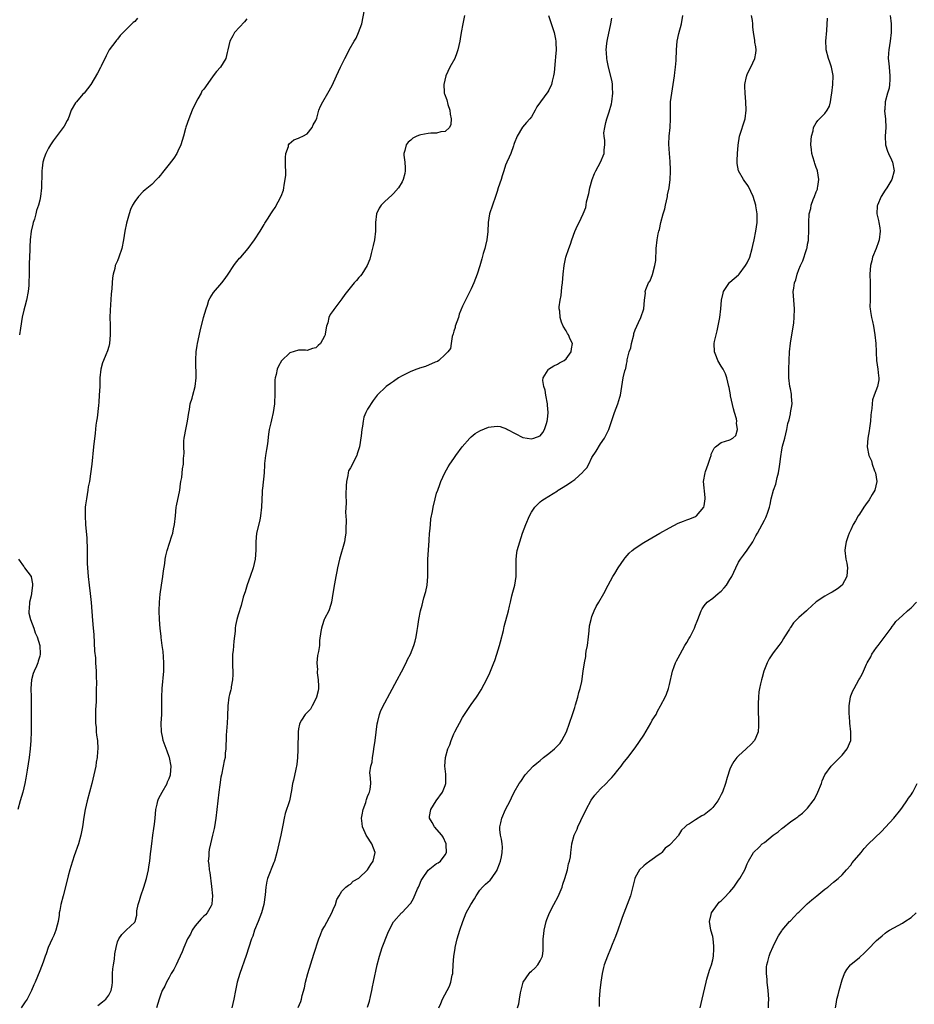
# Model space of a CAD drawing. Units: inches. Extents: x 2616000 to 2619000, y 1488000 to 1491000.
# Drawn here: x 2616886 to 2617094, y 1489698 to 1489926 of the extents above; entities that cross this region are included whole.
import ezdxf

# ---------------------------------------------------------------- set-up
doc = ezdxf.new("R2010")
doc.units = ezdxf.units.IN
doc.header["$MEASUREMENT"] = 0
doc.layers.add('LD26161488_10ft', color=80, linetype='Continuous')

msp = doc.modelspace()

# ---------------------------------------------------------------- linework, layer by layer
at = {"layer": 'LD26161488_10ft'}
for points, elevation in [([(2616904.43, 1489697.57), (2616905.57, 1489698.43), (2616906.28, 1489699), (2616907, 1489699.93), (2616907.58, 1489701), (2616907.78, 1489702.22), (2616907.84, 1489703), (2616907.88, 1489703.88), (2616907.88, 1489705), (2616907.93, 1489706.07), (2616908.07, 1489707), (2616908.31, 1489708.31), (2616908.43, 1489709.57), (2616908.7, 1489711), (2616909, 1489712.29), (2616909.33, 1489713), (2616910.02, 1489713.98), (2616911, 1489715.02), (2616913, 1489716.84), (2616913.1, 1489717), (2616913.49, 1489718.51), (2616913.47, 1489719), (2616913.51, 1489719.51), (2616913.8, 1489721), (2616914.1, 1489721.9), (2616914.39, 1489723), (2616915.1, 1489725), (2616915.74, 1489727), (2616916.18, 1489729), (2616916.3, 1489729.7), (2616916.49, 1489731), (2616916.69, 1489732.69), (2616916.78, 1489733.22), (2616916.95, 1489735), (2616917.19, 1489737), (2616917.45, 1489738.55), (2616917.56, 1489739.56), (2616917.75, 1489741), (2616917.92, 1489743), (2616918.19, 1489744.19), (2616918.34, 1489745), (2616918.53, 1489745.47), (2616919, 1489746.27), (2616919.34, 1489747), (2616920.49, 1489749), (2616920.62, 1489749.38), (2616921, 1489750.16), (2616921.3, 1489751), (2616921.42, 1489753), (2616921.06, 1489755), (2616921, 1489755.21), (2616920.51, 1489756.51), (2616919.63, 1489759), (2616919.5, 1489759.5), (2616919.18, 1489761), (2616919.13, 1489763), (2616919.26, 1489765), (2616919.32, 1489766.68), (2616919.32, 1489769), (2616919.38, 1489771), (2616919.74, 1489775), (2616919.76, 1489775.76), (2616919.77, 1489777), (2616919.65, 1489778.35), (2616919.59, 1489779.59), (2616919.38, 1489781), (2616919.15, 1489782.85), (2616919.14, 1489783.14), (2616918.92, 1489784.92), (2616918.73, 1489787), (2616918.66, 1489789), (2616918.74, 1489791), (2616918.91, 1489792.91), (2616919.18, 1489795), (2616919.51, 1489797), (2616919.69, 1489798.31), (2616919.99, 1489799.99), (2616920.1, 1489801), (2616920.21, 1489801.79), (2616920.52, 1489803), (2616921.63, 1489806.37), (2616921.82, 1489807), (2616922.01, 1489808.01), (2616922.23, 1489809), (2616922.43, 1489811), (2616922.64, 1489813), (2616922.69, 1489813.31), (2616923.43, 1489817), (2616923.59, 1489818.41), (2616923.73, 1489819), (2616923.92, 1489819.92), (2616924.07, 1489821.93), (2616924.28, 1489823), (2616924.33, 1489824.33), (2616924.44, 1489825.56), (2616924.37, 1489827), (2616924.42, 1489828.42), (2616924.49, 1489829), (2616924.58, 1489829.42), (2616924.86, 1489831), (2616925.25, 1489833), (2616925.52, 1489835), (2616925.67, 1489835.67), (2616925.88, 1489837), (2616926.31, 1489838.31), (2616926.47, 1489839), (2616927.05, 1489841), (2616927.27, 1489843), (2616927.24, 1489843.24), (2616927.16, 1489846.84), (2616927.14, 1489847.14), (2616927.27, 1489849), (2616927.51, 1489850.49), (2616927.57, 1489851), (2616928.15, 1489853.85), (2616928.98, 1489857.02), (2616929.55, 1489859), (2616929.86, 1489859.86), (2616930.21, 1489861), (2616930.46, 1489861.54), (2616931.25, 1489862.75), (2616933.24, 1489865), (2616933.96, 1489866.04), (2616934.66, 1489867), (2616935.96, 1489869), (2616936.39, 1489869.61), (2616937, 1489870.33), (2616937.3, 1489870.7), (2616937.57, 1489871), (2616939.28, 1489873), (2616940.79, 1489875), (2616942.1, 1489877), (2616943, 1489878.53), (2616943.19, 1489878.81), (2616943.79, 1489879.79), (2616944.75, 1489881.25), (2616945, 1489881.71), (2616945.54, 1489882.46), (2616946.93, 1489885.07), (2616947.49, 1489886.51), (2616947.59, 1489887), (2616947.64, 1489887.64), (2616947.92, 1489889), (2616948.02, 1489889.98), (2616948.01, 1489891), (2616947.97, 1489891.97), (2616947.96, 1489894.04), (2616948.03, 1489895), (2616948.62, 1489896.62), (2616948.69, 1489897), (2616948.79, 1489897.21), (2616949.86, 1489898.14), (2616951, 1489898.51), (2616951.3, 1489898.7), (2616952, 1489899), (2616953, 1489899.58), (2616954.14, 1489901), (2616954.39, 1489901.61), (2616955, 1489902.63), (2616955.21, 1489903.21), (2616955.7, 1489905), (2616956.04, 1489905.96), (2616956.63, 1489907), (2616957.81, 1489909), (2616958.77, 1489910.77), (2616959.81, 1489913), (2616960.72, 1489915), (2616961.68, 1489917), (2616962.16, 1489917.84), (2616962.71, 1489919), (2616963.85, 1489921), (2616964.31, 1489921.69), (2616964.9, 1489923), (2616965.66, 1489925), (2616966.3, 1489928.3)], 8670), ([(2616989.49, 1489927), (2616989.07, 1489925), (2616988.69, 1489923), (2616988.44, 1489921.56), (2616988.36, 1489921), (2616987.94, 1489919), (2616987.7, 1489918.3), (2616987.18, 1489917), (2616986.09, 1489915), (2616985.16, 1489913), (2616984.68, 1489911), (2616984.78, 1489909.22), (2616984.78, 1489909), (2616984.83, 1489908.83), (2616985.4, 1489907.4), (2616985.63, 1489906.37), (2616986.07, 1489905), (2616986.13, 1489904.13), (2616986.34, 1489903), (2616986.28, 1489901.72), (2616985.98, 1489901), (2616985, 1489900.11), (2616984, 1489900), (2616983, 1489899.71), (2616981.68, 1489899.68), (2616981, 1489899.62), (2616979.3, 1489899.3), (2616979, 1489899.25), (2616978.44, 1489899), (2616977.49, 1489898.51), (2616977, 1489898.11), (2616976.41, 1489897.59), (2616975.93, 1489897), (2616975.65, 1489895.65), (2616975.4, 1489895), (2616975.39, 1489894.61), (2616975.61, 1489893), (2616975.67, 1489891.67), (2616975.67, 1489891), (2616975.61, 1489890.39), (2616975.25, 1489889), (2616975, 1489888.44), (2616974.12, 1489887), (2616973, 1489885.73), (2616972.63, 1489885.37), (2616971, 1489883.84), (2616970.17, 1489883), (2616969.64, 1489882.36), (2616969.03, 1489881), (2616968.84, 1489879), (2616968.83, 1489877.17), (2616968.84, 1489877), (2616968.59, 1489875), (2616968.3, 1489873.7), (2616967.79, 1489871.79), (2616967.52, 1489870.48), (2616966.93, 1489869), (2616965.63, 1489867), (2616965.36, 1489866.64), (2616965, 1489866.24), (2616964.44, 1489865.56), (2616963.91, 1489865), (2616961.71, 1489862.29), (2616961, 1489861.3), (2616959.14, 1489858.86), (2616959, 1489858.58), (2616958.32, 1489857.68), (2616958.02, 1489857), (2616957.77, 1489855.77), (2616957.48, 1489855), (2616957.18, 1489853.18), (2616957.12, 1489853), (2616957, 1489852.67), (2616956.04, 1489851), (2616955.51, 1489850.49), (2616955, 1489849.95), (2616954.21, 1489849.79), (2616953, 1489849.36), (2616952.6, 1489849.4), (2616951, 1489849.4), (2616949, 1489848.82), (2616947.07, 1489846.93), (2616946.31, 1489845.69), (2616946.01, 1489845), (2616945.76, 1489843.76), (2616945.54, 1489843), (2616945.48, 1489842.52), (2616945.45, 1489841), (2616945.46, 1489839.46), (2616945.38, 1489837), (2616945.12, 1489835), (2616944.7, 1489833.3), (2616944.55, 1489832.55), (2616944.2, 1489831), (2616944.04, 1489829.96), (2616943.75, 1489827.75), (2616943.59, 1489826.41), (2616943.35, 1489825), (2616943.13, 1489823.13), (2616943.13, 1489822.87), (2616942.98, 1489821), (2616942.65, 1489817.35), (2616942.59, 1489817), (2616942.55, 1489816.55), (2616942.42, 1489813), (2616942.2, 1489811), (2616942, 1489810), (2616941.24, 1489807), (2616941.05, 1489805), (2616941.09, 1489803.09), (2616940.94, 1489801), (2616940.45, 1489799), (2616939.77, 1489797), (2616939.06, 1489795.06), (2616938.61, 1489793.39), (2616938.43, 1489793), (2616938.15, 1489792.15), (2616937.72, 1489790.28), (2616937, 1489788.11), (2616936.7, 1489787), (2616936.4, 1489785.6), (2616936.32, 1489785), (2616936.27, 1489784.27), (2616935.98, 1489782.01), (2616935.8, 1489779.8), (2616935.71, 1489779), (2616935.67, 1489778.33), (2616935.65, 1489777), (2616935.74, 1489774.26), (2616935.68, 1489773), (2616935.37, 1489771.37), (2616935.35, 1489771), (2616935.3, 1489770.7), (2616935, 1489769.66), (2616934.83, 1489769), (2616934.57, 1489767), (2616934.59, 1489766.59), (2616934.52, 1489765), (2616934.52, 1489764.52), (2616934.46, 1489763), (2616934.24, 1489760.24), (2616934.18, 1489759), (2616934.11, 1489758.11), (2616934.11, 1489757), (2616934, 1489756), (2616933.94, 1489755), (2616933.77, 1489754.23), (2616933.54, 1489753), (2616933.09, 1489751), (2616933, 1489750.49), (2616932.72, 1489748.72), (2616932.49, 1489747), (2616931.79, 1489741), (2616931.49, 1489739), (2616931.41, 1489738.59), (2616931.04, 1489737), (2616930.54, 1489735), (2616930.26, 1489733.74), (2616930.15, 1489733), (2616930.16, 1489732.16), (2616930.06, 1489731), (2616930.21, 1489730.21), (2616930.27, 1489729), (2616930.4, 1489728.4), (2616930.84, 1489725.16), (2616931.01, 1489723), (2616930.9, 1489721.1), (2616930.87, 1489721), (2616930.69, 1489720.69), (2616929.8, 1489719), (2616929.4, 1489718.6), (2616929, 1489718.27), (2616928.38, 1489717.62), (2616927, 1489716), (2616926.31, 1489715), (2616925.9, 1489714.1), (2616925.21, 1489713), (2616924.39, 1489711), (2616924.04, 1489709.96), (2616923.55, 1489709), (2616923, 1489707.84), (2616922.58, 1489707), (2616922.11, 1489705.89), (2616921.49, 1489705), (2616921, 1489704.08), (2616920.38, 1489703), (2616919.96, 1489702.04), (2616919.39, 1489701), (2616919, 1489699.95), (2616918.67, 1489699), (2616918.04, 1489697)], 8660), ([(2617008.95, 1489927), (2617010.24, 1489923), (2617010.55, 1489921.45), (2617010.62, 1489921), (2617010.61, 1489920.61), (2617010.68, 1489919), (2617010.59, 1489917.41), (2617010.5, 1489916.5), (2617010.27, 1489913.73), (2617010.12, 1489913), (2617009.76, 1489911.76), (2617009.63, 1489911), (2617009, 1489909.7), (2617008.74, 1489909.26), (2617007.05, 1489907), (2617006.21, 1489905.79), (2617005.82, 1489905), (2617005, 1489903.47), (2617004.64, 1489903), (2617003.84, 1489902.16), (2617002.92, 1489901.08), (2617001.67, 1489899), (2617001, 1489897.33), (2617000.93, 1489897.07), (2617000.8, 1489896.8), (2617000.18, 1489895), (2616999.85, 1489894.15), (2616999.27, 1489893), (2616999, 1489892.3), (2616998.54, 1489891), (2616998.17, 1489889.83), (2616997.93, 1489889), (2616997.29, 1489887), (2616997, 1489886.2), (2616996.63, 1489885), (2616995.94, 1489883), (2616995.28, 1489881), (2616994.95, 1489879), (2616994.88, 1489876.88), (2616994.65, 1489875), (2616994.3, 1489873.7), (2616994.14, 1489873), (2616993.78, 1489871.78), (2616993.45, 1489870.55), (2616993, 1489868.97), (2616992.37, 1489867), (2616991.61, 1489865), (2616991, 1489863.61), (2616989.68, 1489861), (2616989, 1489859.6), (2616988.26, 1489857.74), (2616988.03, 1489857), (2616987.33, 1489855), (2616987.3, 1489854.7), (2616987, 1489853.84), (2616986.83, 1489853.17), (2616986.62, 1489852.62), (2616986.38, 1489851), (2616986.23, 1489849.77), (2616985.62, 1489849), (2616985, 1489848.44), (2616983.47, 1489847), (2616983.18, 1489846.82), (2616982.64, 1489846.64), (2616980.4, 1489845.6), (2616979, 1489845.23), (2616978.84, 1489845.16), (2616978.37, 1489845), (2616977, 1489844.49), (2616975, 1489843.46), (2616974.17, 1489843), (2616973, 1489842.12), (2616972.3, 1489841.7), (2616971.31, 1489841), (2616969.22, 1489839), (2616968.27, 1489837.73), (2616967, 1489835.77), (2616966.56, 1489835), (2616966.1, 1489833.9), (2616965.93, 1489833), (2616965.83, 1489831.83), (2616965.68, 1489831), (2616965.53, 1489829.53), (2616965.12, 1489827), (2616965, 1489826.53), (2616964.61, 1489825.39), (2616964.47, 1489825), (2616963, 1489822.16), (2616962.58, 1489821.42), (2616962.47, 1489821), (2616962.4, 1489820.4), (2616962.08, 1489819), (2616962.02, 1489817.98), (2616961.96, 1489815.96), (2616962.02, 1489813.98), (2616961.87, 1489811.87), (2616961.99, 1489810.01), (2616961.95, 1489807.95), (2616961.96, 1489807), (2616961.82, 1489806.18), (2616961.66, 1489805), (2616960.47, 1489801), (2616959.98, 1489799), (2616959.84, 1489798.16), (2616959.6, 1489797), (2616959.3, 1489795.3), (2616958.97, 1489793.03), (2616958.66, 1489791), (2616958.47, 1489790.47), (2616958, 1489789), (2616957, 1489787.14), (2616956.94, 1489787), (2616956.45, 1489785.55), (2616956.29, 1489785), (2616956.19, 1489784.19), (2616955.88, 1489782.12), (2616955.81, 1489781), (2616955.63, 1489779.63), (2616955.35, 1489778.65), (2616955.22, 1489777), (2616955.35, 1489775.35), (2616955.32, 1489775), (2616955.32, 1489774.68), (2616955.56, 1489773), (2616955.59, 1489771.59), (2616955.58, 1489771), (2616955.51, 1489770.49), (2616955.16, 1489769), (2616955, 1489768.61), (2616954.15, 1489767), (2616953.76, 1489766.24), (2616953, 1489765.48), (2616952.78, 1489765.22), (2616952.52, 1489765), (2616951.66, 1489763.66), (2616951.26, 1489763), (2616951.23, 1489762.77), (2616951, 1489761.7), (2616950.88, 1489761), (2616950.83, 1489757), (2616950.8, 1489756.8), (2616950.73, 1489755), (2616950.59, 1489753.41), (2616950.32, 1489752.32), (2616949.79, 1489749.79), (2616949.61, 1489749), (2616949.36, 1489747.36), (2616948.85, 1489745), (2616947.92, 1489742.08), (2616947.68, 1489741), (2616947.36, 1489739.36), (2616946.86, 1489737), (2616945.92, 1489733), (2616945.38, 1489731), (2616945.28, 1489730.72), (2616943.81, 1489727), (2616943.65, 1489726.35), (2616943.37, 1489725), (2616943.24, 1489723.24), (2616942.97, 1489721), (2616942.43, 1489719), (2616942.01, 1489718.01), (2616941.63, 1489717), (2616940.8, 1489715), (2616940.35, 1489713.65), (2616940.07, 1489713), (2616938.83, 1489709.17), (2616937.37, 1489705), (2616936.79, 1489703), (2616936.34, 1489701), (2616935.95, 1489699), (2616935.5, 1489697)], 8650), ([(2616967, 1489697.19), (2616967.4, 1489698.6), (2616967.66, 1489699.66), (2616967.94, 1489701), (2616968.11, 1489701.89), (2616968.37, 1489703), (2616969.22, 1489707), (2616969.74, 1489709), (2616970.4, 1489711), (2616971.69, 1489714.31), (2616971.98, 1489715), (2616973, 1489716.91), (2616973.05, 1489717), (2616974.87, 1489719), (2616975, 1489719.11), (2616976.88, 1489721.12), (2616977, 1489721.28), (2616977.66, 1489722.34), (2616978.59, 1489724.59), (2616978.78, 1489725), (2616979, 1489725.54), (2616979.45, 1489726.55), (2616979.69, 1489727), (2616981, 1489728.9), (2616982.19, 1489729.81), (2616983, 1489730.49), (2616983.35, 1489730.65), (2616983.86, 1489731), (2616985, 1489732.51), (2616985.3, 1489733), (2616985.21, 1489734.79), (2616985.19, 1489735), (2616984.53, 1489736.53), (2616984.23, 1489737), (2616982.54, 1489739), (2616981.95, 1489739.95), (2616981.32, 1489741), (2616981.32, 1489741.32), (2616981.64, 1489743), (2616982.91, 1489745), (2616984.35, 1489747), (2616985, 1489748.55), (2616985.16, 1489749), (2616985.16, 1489751.16), (2616984.92, 1489753), (2616985.03, 1489755), (2616985.59, 1489757), (2616986.05, 1489757.95), (2616986.37, 1489759), (2616987, 1489760.54), (2616987.21, 1489761), (2616987.87, 1489762.13), (2616988.27, 1489763), (2616989, 1489764.3), (2616991, 1489767.29), (2616992.25, 1489769), (2616992.55, 1489769.45), (2616993.33, 1489770.67), (2616993.99, 1489771.99), (2616994.69, 1489773.31), (2616995.32, 1489774.68), (2616996.27, 1489777), (2616996.46, 1489777.54), (2616996.98, 1489779), (2616997.61, 1489781), (2616997.84, 1489781.84), (2616998.48, 1489784.48), (2616998.63, 1489785.37), (2616999.63, 1489789), (2616999.91, 1489790.09), (2617000.11, 1489791), (2617000.46, 1489792.46), (2617000.69, 1489793.31), (2617001.11, 1489795), (2617001.4, 1489797), (2617001.43, 1489799), (2617001.45, 1489799.45), (2617001.42, 1489801), (2617001.56, 1489802.44), (2617001.69, 1489803), (2617001.99, 1489803.99), (2617002.27, 1489805), (2617002.93, 1489807), (2617003.64, 1489809), (2617004.51, 1489811), (2617005, 1489811.91), (2617005.75, 1489813), (2617007, 1489814.25), (2617007.41, 1489814.59), (2617008.02, 1489815), (2617009, 1489815.55), (2617011, 1489816.86), (2617011.18, 1489817), (2617012.31, 1489817.69), (2617013.57, 1489818.43), (2617014.38, 1489819), (2617015, 1489819.42), (2617016.89, 1489821.11), (2617017, 1489821.28), (2617017.81, 1489822.19), (2617018.27, 1489823), (2617019, 1489824.51), (2617019.99, 1489826.01), (2617021, 1489827.68), (2617021.93, 1489829), (2617022.94, 1489831), (2617023.93, 1489834.07), (2617024.25, 1489835), (2617024.98, 1489837), (2617025.45, 1489838.55), (2617025.62, 1489839), (2617025.93, 1489841), (2617026.28, 1489843), (2617026.63, 1489844.63), (2617026.76, 1489845), (2617026.85, 1489845.15), (2617027, 1489846.2), (2617027.2, 1489846.8), (2617027.16, 1489847.16), (2617027.65, 1489849), (2617028.03, 1489849.97), (2617028.18, 1489851), (2617028.71, 1489853), (2617028.74, 1489853.26), (2617029, 1489854.11), (2617029.39, 1489855), (2617029.83, 1489855.83), (2617030.33, 1489857), (2617031.05, 1489859), (2617031.16, 1489861), (2617031.41, 1489862.59), (2617031.37, 1489863), (2617031.5, 1489863.5), (2617032.13, 1489865), (2617032.5, 1489865.5), (2617033.01, 1489866.99), (2617033.61, 1489869), (2617033.78, 1489870.22), (2617033.9, 1489873), (2617034.12, 1489875), (2617034.38, 1489876.38), (2617034.53, 1489877), (2617034.64, 1489877.36), (2617035.01, 1489879.01), (2617035.54, 1489881), (2617035.87, 1489882.13), (2617036.04, 1489883), (2617036.5, 1489885), (2617036.55, 1489885.45), (2617036.87, 1489887), (2617037.11, 1489889), (2617037.19, 1489890.81), (2617037.22, 1489891), (2617037.22, 1489891.22), (2617037.15, 1489893.15), (2617036.97, 1489895), (2617036.85, 1489897.15), (2617036.93, 1489899), (2617037.13, 1489901), (2617037.22, 1489903), (2617037.2, 1489905), (2617037.25, 1489907), (2617037.5, 1489909), (2617037.85, 1489911), (2617038.17, 1489913), (2617038.22, 1489913.78), (2617038.4, 1489915), (2617038.54, 1489916.54), (2617038.54, 1489917), (2617038.62, 1489918.62), (2617038.61, 1489919), (2617038.77, 1489921), (2617039.17, 1489922.83), (2617039.79, 1489925), (2617040.1, 1489927)], 8630), ([(2616983.54, 1489697), (2616983.96, 1489698.04), (2616984.38, 1489699), (2616985.41, 1489701), (2616985.97, 1489702.03), (2616986.3, 1489703), (2616986.61, 1489704.61), (2616986.72, 1489705), (2616986.76, 1489705.24), (2616986.87, 1489707), (2616987.02, 1489709), (2616987.26, 1489710.74), (2616987.31, 1489711), (2616987.75, 1489713), (2616988.35, 1489715), (2616989.06, 1489717), (2616989.86, 1489719), (2616990.89, 1489721), (2616991.74, 1489722.26), (2616992.15, 1489723), (2616993, 1489724.25), (2616993.63, 1489725), (2616994.32, 1489725.68), (2616995.41, 1489726.59), (2616995.71, 1489727), (2616997, 1489728.92), (2616997.04, 1489729), (2616997.59, 1489730.41), (2616997.77, 1489731), (2616998.02, 1489732.02), (2616998.22, 1489733), (2616998.25, 1489734.25), (2616998.19, 1489735), (2616998.07, 1489736.07), (2616997.82, 1489737), (2616997.66, 1489738.34), (2616997.67, 1489739), (2616997.91, 1489739.91), (2616998.12, 1489741), (2616999, 1489743), (2617000.02, 1489745), (2617000.33, 1489745.67), (2617001, 1489747.03), (2617002.1, 1489749), (2617002.5, 1489749.5), (2617003.53, 1489751), (2617005.36, 1489753), (2617006.25, 1489753.75), (2617007, 1489754.34), (2617007.79, 1489755), (2617009, 1489755.93), (2617010.3, 1489757), (2617010.67, 1489757.33), (2617011.63, 1489758.37), (2617012.05, 1489759), (2617013.07, 1489761), (2617013.82, 1489763), (2617014.51, 1489765), (2617015, 1489766.59), (2617015.22, 1489767.22), (2617015.74, 1489769), (2617015.93, 1489770.07), (2617016.29, 1489771), (2617016.67, 1489772.67), (2617016.97, 1489775), (2617017.26, 1489777), (2617017.58, 1489778.42), (2617017.62, 1489779), (2617017.7, 1489779.7), (2617017.94, 1489781), (2617018.19, 1489783), (2617018.39, 1489784.39), (2617018.47, 1489785.53), (2617018.8, 1489787), (2617019, 1489787.7), (2617019.5, 1489789), (2617020, 1489790), (2617020.6, 1489791), (2617021.77, 1489793), (2617022.77, 1489795), (2617023.82, 1489797), (2617024.3, 1489797.7), (2617025.1, 1489799), (2617026.5, 1489801), (2617026.72, 1489801.28), (2617027.65, 1489802.35), (2617028.35, 1489803), (2617029, 1489803.5), (2617031, 1489804.82), (2617034.74, 1489807), (2617037, 1489808.27), (2617039, 1489809.31), (2617040.22, 1489809.78), (2617041, 1489810.11), (2617041.68, 1489810.32), (2617043, 1489810.84), (2617043.1, 1489810.9), (2617043.21, 1489811), (2617044.92, 1489813), (2617045, 1489813.32), (2617045.23, 1489815), (2617045.24, 1489815.24), (2617044.85, 1489819), (2617045.22, 1489821), (2617045.31, 1489821.31), (2617045.94, 1489823), (2617046.43, 1489824.43), (2617046.61, 1489825), (2617046.67, 1489825.33), (2617047, 1489826.11), (2617047.31, 1489826.69), (2617047.68, 1489827), (2617049, 1489828), (2617051, 1489828.62), (2617051.64, 1489829), (2617052.33, 1489829.67), (2617052.74, 1489831), (2617052.5, 1489832.5), (2617052.57, 1489833), (2617052.49, 1489833.51), (2617052.06, 1489835), (2617051.79, 1489835.79), (2617051.15, 1489838.85), (2617051.09, 1489839.09), (2617050.78, 1489840.78), (2617050.75, 1489841), (2617050.28, 1489843), (2617049.96, 1489843.96), (2617049.42, 1489845), (2617049, 1489845.73), (2617048.21, 1489847), (2617047.9, 1489847.9), (2617047.41, 1489849), (2617047.37, 1489851), (2617047.45, 1489851.45), (2617047.79, 1489853), (2617048.07, 1489853.93), (2617048.6, 1489856.6), (2617048.69, 1489857), (2617048.92, 1489859), (2617049.06, 1489861), (2617049.39, 1489862.61), (2617049.49, 1489863), (2617050.91, 1489865.09), (2617051, 1489865.15), (2617051.94, 1489866.06), (2617053, 1489866.84), (2617053.15, 1489867), (2617054.64, 1489869), (2617055, 1489869.66), (2617055.59, 1489871), (2617056.18, 1489873), (2617056.29, 1489873.71), (2617056.6, 1489875), (2617056.97, 1489876.97), (2617057.31, 1489879), (2617057.27, 1489879.27), (2617057.27, 1489881), (2617057, 1489882.84), (2617056.97, 1489883), (2617056.38, 1489885), (2617055.33, 1489887.33), (2617055, 1489887.8), (2617054.47, 1489888.47), (2617054.11, 1489889), (2617052.97, 1489891), (2617052.67, 1489892.67), (2617052.65, 1489893), (2617052.67, 1489893.33), (2617052.74, 1489895), (2617052.89, 1489896.89), (2617053.25, 1489899), (2617054.53, 1489903), (2617054.79, 1489905), (2617054.71, 1489907), (2617054.5, 1489909), (2617054.48, 1489910.48), (2617054.44, 1489911), (2617054.86, 1489912.86), (2617054.88, 1489913), (2617054.9, 1489913.1), (2617055, 1489913.26), (2617055.51, 1489914.49), (2617055.81, 1489915), (2617056.8, 1489917), (2617057, 1489918.22), (2617057.09, 1489918.91), (2617057.1, 1489919), (2617057, 1489919.67), (2617056.8, 1489920.8), (2617056.77, 1489921.23), (2617056.48, 1489923), (2617056.34, 1489924.34), (2617056.31, 1489925), (2617056.21, 1489925.79), (2617055.99, 1489927)], 8620), ([(2617088.17, 1489927), (2617088.28, 1489925.72), (2617088.36, 1489925), (2617088.35, 1489923), (2617088.14, 1489921), (2617087.83, 1489919), (2617087.77, 1489918.23), (2617087.71, 1489917), (2617087.86, 1489915.86), (2617087.9, 1489915), (2617087.97, 1489914.03), (2617088.1, 1489913), (2617088.04, 1489912.04), (2617088.02, 1489911), (2617087.88, 1489910.12), (2617087.54, 1489909), (2617086.97, 1489907), (2617086.87, 1489905.13), (2617086.84, 1489905), (2617086.84, 1489904.84), (2617087.08, 1489902.92), (2617087.13, 1489901), (2617086.97, 1489899), (2617087.07, 1489897), (2617087.54, 1489895.54), (2617087.74, 1489895), (2617088.44, 1489893.56), (2617088.68, 1489893), (2617089.07, 1489891), (2617088.56, 1489889), (2617087.37, 1489887), (2617087, 1489886.49), (2617086.04, 1489885), (2617085.18, 1489883), (2617085.16, 1489882.84), (2617085.08, 1489881), (2617085.45, 1489879.45), (2617085.49, 1489879), (2617085.73, 1489877.73), (2617085.79, 1489877), (2617085.6, 1489875), (2617085.47, 1489874.53), (2617084.9, 1489873), (2617084.07, 1489871), (2617083.86, 1489870.14), (2617083.55, 1489869), (2617083.42, 1489867), (2617083.47, 1489865), (2617083.47, 1489863.47), (2617083.54, 1489862.46), (2617083.47, 1489861), (2617083.46, 1489859.46), (2617083.51, 1489859), (2617083.62, 1489858.38), (2617083.81, 1489857), (2617084.03, 1489856.03), (2617084.28, 1489855), (2617084.62, 1489853), (2617084.78, 1489851), (2617084.87, 1489849.13), (2617084.86, 1489848.86), (2617085, 1489847), (2617085.3, 1489845), (2617085.45, 1489843.44), (2617085.53, 1489843), (2617085.48, 1489842.52), (2617085.21, 1489841), (2617084.43, 1489839), (2617084.06, 1489837.94), (2617083.94, 1489837), (2617083.88, 1489835.88), (2617083.74, 1489835), (2617083.67, 1489834.33), (2617083.58, 1489833), (2617083.35, 1489831.35), (2617083.28, 1489830.72), (2617082.95, 1489829), (2617082.84, 1489827), (2617083.23, 1489825), (2617083.79, 1489823.79), (2617083.98, 1489823), (2617084.53, 1489821.47), (2617084.73, 1489821), (2617085.05, 1489819), (2617084.57, 1489817), (2617083.96, 1489815.96), (2617083.28, 1489814.72), (2617082.44, 1489813.56), (2617082.03, 1489813), (2617081, 1489811.38), (2617080.74, 1489811), (2617080.13, 1489809.87), (2617079.57, 1489809), (2617079, 1489807.79), (2617078.61, 1489807), (2617078.37, 1489806.37), (2617077.92, 1489805), (2617077.71, 1489803.71), (2617077.64, 1489803), (2617077.9, 1489801), (2617078.09, 1489800.09), (2617078.23, 1489799), (2617078.16, 1489798.16), (2617078.09, 1489797), (2617077.05, 1489795), (2617077, 1489794.95), (2617075.92, 1489794.08), (2617074.69, 1489793.31), (2617074.07, 1489793), (2617073, 1489792.43), (2617071, 1489791.1), (2617069, 1489789.25), (2617068.74, 1489789), (2617067, 1489787.44), (2617065.74, 1489786.26), (2617065, 1489785.12), (2617064.94, 1489785.06), (2617064.79, 1489784.79), (2617063.67, 1489783), (2617063.4, 1489782.6), (2617063, 1489781.93), (2617062.32, 1489781), (2617061, 1489779.27), (2617060.08, 1489777.92), (2617059.61, 1489777), (2617058.83, 1489775), (2617058.43, 1489773.57), (2617058.28, 1489773), (2617058.1, 1489772.1), (2617057.84, 1489771), (2617057.72, 1489770.28), (2617057.59, 1489769), (2617057.57, 1489767.57), (2617057.53, 1489767), (2617057.52, 1489766.48), (2617057.64, 1489763), (2617057.62, 1489762.38), (2617057.53, 1489761), (2617057, 1489759.65), (2617056.71, 1489759), (2617055.9, 1489758.1), (2617054.75, 1489757), (2617053, 1489755.45), (2617052.56, 1489755), (2617051.9, 1489754.1), (2617051.25, 1489753), (2617051, 1489752.33), (2617050.37, 1489750.37), (2617050, 1489749), (2617049.27, 1489747), (2617049, 1489746.46), (2617048.47, 1489745.53), (2617048.22, 1489745), (2617047, 1489743.42), (2617046.6, 1489743), (2617045, 1489741.71), (2617044.5, 1489741.5), (2617043, 1489740.55), (2617041.65, 1489739.65), (2617041, 1489739.31), (2617040.65, 1489739), (2617039.8, 1489738.2), (2617039.09, 1489737), (2617039, 1489736.88), (2617037.27, 1489735), (2617037, 1489734.72), (2617035.98, 1489734.02), (2617035.22, 1489733), (2617035, 1489732.82), (2617034.36, 1489732.36), (2617033, 1489731.42), (2617032.45, 1489731), (2617031.58, 1489730.42), (2617031, 1489729.93), (2617030.05, 1489729), (2617029, 1489727.19), (2617028.91, 1489727), (2617028.55, 1489725.45), (2617028.23, 1489724.23), (2617027.94, 1489723), (2617027.2, 1489721), (2617026.01, 1489717.99), (2617025.72, 1489717), (2617025.01, 1489714.99), (2617024.46, 1489713.54), (2617023.69, 1489711.69), (2617023.32, 1489710.68), (2617022.6, 1489709), (2617021.86, 1489707), (2617021.67, 1489706.33), (2617021.35, 1489705), (2617021.05, 1489703), (2617020.82, 1489701), (2617020.65, 1489699), (2617020.68, 1489697.32)], 8600), ([(2616913.68, 1489926.32), (2616913, 1489925.61), (2616912.63, 1489925.37), (2616911, 1489923.75), (2616909.65, 1489922.35), (2616909, 1489921.47), (2616908.78, 1489921.22), (2616908.61, 1489921), (2616907.12, 1489919), (2616906.39, 1489917.61), (2616905.25, 1489915.25), (2616905.1, 1489914.9), (2616904.38, 1489913.62), (2616902.8, 1489911), (2616901.25, 1489909), (2616901, 1489908.75), (2616899.49, 1489907), (2616899.28, 1489906.72), (2616898.31, 1489905), (2616897.86, 1489903.86), (2616897.54, 1489903), (2616897.38, 1489902.62), (2616896.67, 1489901.33), (2616896.45, 1489901), (2616895, 1489899.18), (2616894.08, 1489897.92), (2616893.46, 1489897), (2616893, 1489896.21), (2616892.37, 1489895), (2616892.01, 1489893.99), (2616891.72, 1489893), (2616891.56, 1489891.56), (2616891.46, 1489891), (2616891.45, 1489890.55), (2616891.4, 1489887), (2616891.17, 1489885), (2616891, 1489884.18), (2616890.7, 1489883), (2616890.24, 1489881.76), (2616890.07, 1489881), (2616889.74, 1489879.74), (2616889.48, 1489879), (2616889.37, 1489878.63), (2616889.03, 1489877), (2616888.77, 1489875), (2616888.67, 1489873.33), (2616888.67, 1489872.67), (2616888.56, 1489869.44), (2616888.54, 1489867), (2616888.49, 1489865), (2616888.42, 1489864.42), (2616888.3, 1489863), (2616887.89, 1489861), (2616887.51, 1489859.51), (2616887.29, 1489858.71), (2616886.94, 1489857.06), (2616886.52, 1489854.52), (2616886.31, 1489853)], 8690), ([(2616939, 1489926.19), (2616938.48, 1489925.52), (2616936.15, 1489923), (2616935.72, 1489922.28), (2616935.08, 1489921), (2616934.6, 1489919), (2616934.42, 1489918.42), (2616934.11, 1489917), (2616932.92, 1489915), (2616932, 1489914), (2616931.21, 1489913), (2616931, 1489912.77), (2616929, 1489909.91), (2616928.6, 1489909.4), (2616928.39, 1489909), (2616927.64, 1489907.64), (2616927.26, 1489907), (2616926.36, 1489905), (2616925.53, 1489903), (2616924.87, 1489901.13), (2616924.8, 1489900.8), (2616924.31, 1489899), (2616923.69, 1489897), (2616923, 1489895.5), (2616922.74, 1489895), (2616922.06, 1489893.94), (2616921, 1489892.49), (2616919.75, 1489891), (2616919.45, 1489890.55), (2616919, 1489889.97), (2616918.55, 1489889.45), (2616918.08, 1489889), (2616917, 1489887.84), (2616915.45, 1489886.55), (2616915, 1489886.15), (2616913.85, 1489885), (2616913, 1489883.9), (2616912.5, 1489883), (2616912.02, 1489881.98), (2616911.72, 1489881), (2616911.13, 1489878.87), (2616910.75, 1489877), (2616910.43, 1489875), (2616910.02, 1489873), (2616909.35, 1489871), (2616909, 1489870.15), (2616908.62, 1489869.38), (2616908.51, 1489869), (2616908.37, 1489868.37), (2616907.98, 1489867), (2616907.85, 1489866.15), (2616907.76, 1489865), (2616907.69, 1489863.69), (2616907.57, 1489862.43), (2616907.28, 1489858.72), (2616907.24, 1489857), (2616907.3, 1489855.3), (2616907.34, 1489853), (2616907.17, 1489851), (2616907, 1489850.29), (2616906.71, 1489849.29), (2616906.31, 1489848.31), (2616905.73, 1489847), (2616905.52, 1489846.48), (2616905.13, 1489845), (2616904.92, 1489843), (2616904.88, 1489841), (2616904.79, 1489839), (2616904.67, 1489837.33), (2616904.58, 1489836.57), (2616904.28, 1489833.72), (2616904.14, 1489833), (2616904, 1489832), (2616903.8, 1489830.2), (2616903.44, 1489827), (2616903.07, 1489823), (2616902.79, 1489820.79), (2616902.5, 1489819), (2616902.24, 1489817.76), (2616902.14, 1489817), (2616901.79, 1489815), (2616901.6, 1489813.6), (2616901.54, 1489813), (2616901.5, 1489811.5), (2616901.5, 1489811), (2616901.63, 1489809), (2616901.89, 1489805.89), (2616901.92, 1489805), (2616901.98, 1489803.98), (2616901.99, 1489799.99), (2616902.03, 1489799), (2616902.19, 1489797), (2616902.43, 1489795), (2616902.7, 1489793), (2616902.93, 1489790.93), (2616903.23, 1489786.77), (2616903.39, 1489785), (2616903.5, 1489783.5), (2616903.7, 1489779.7), (2616903.88, 1489778.12), (2616903.95, 1489777), (2616904.04, 1489775), (2616904.04, 1489773.96), (2616904.11, 1489772.11), (2616904.09, 1489771), (2616904.06, 1489769.94), (2616904.06, 1489769), (2616904.04, 1489768.04), (2616903.94, 1489766.06), (2616903.92, 1489765), (2616903.93, 1489763), (2616904.03, 1489761.97), (2616904.1, 1489761), (2616904.18, 1489760.18), (2616904.34, 1489759), (2616904.43, 1489757), (2616904.4, 1489756.4), (2616904.27, 1489755), (2616904.09, 1489753.91), (2616903.97, 1489753), (2616903.56, 1489751), (2616903.06, 1489749), (2616902, 1489745), (2616901.55, 1489743), (2616901.22, 1489741.22), (2616900.87, 1489739), (2616900.52, 1489737), (2616899.98, 1489735), (2616899, 1489732.24), (2616898.59, 1489731), (2616898.23, 1489729.77), (2616897.98, 1489729), (2616897.58, 1489727.58), (2616897.36, 1489726.64), (2616896.38, 1489723), (2616895.88, 1489721), (2616895.61, 1489719.61), (2616895.52, 1489719), (2616895.47, 1489718.53), (2616895.23, 1489717), (2616895, 1489716.15), (2616894.72, 1489715), (2616894.22, 1489713.78), (2616893.88, 1489713), (2616892.95, 1489711), (2616892.5, 1489709.5), (2616892.28, 1489709), (2616891.85, 1489707.85), (2616891.58, 1489707), (2616891.42, 1489706.58), (2616891, 1489705.63), (2616889.96, 1489703), (2616889.65, 1489702.35), (2616889.07, 1489701), (2616888.04, 1489699), (2616887.61, 1489698.39), (2616886.69, 1489697)], 8680), ([(2616950.91, 1489697.09), (2616951.49, 1489698.51), (2616951.66, 1489699), (2616951.85, 1489699.86), (2616952.34, 1489701.66), (2616952.63, 1489703), (2616953.16, 1489705), (2616954.54, 1489709.46), (2616955.67, 1489713), (2616956.04, 1489713.96), (2616956.48, 1489715), (2616957, 1489715.89), (2616958.69, 1489719), (2616959, 1489719.8), (2616959.53, 1489721), (2616959.85, 1489722.15), (2616960.39, 1489723), (2616961, 1489724.07), (2616961.95, 1489725), (2616962.53, 1489725.47), (2616963, 1489725.68), (2616963.65, 1489726.35), (2616965, 1489727.09), (2616967.01, 1489729), (2616967.78, 1489730.22), (2616968.32, 1489731), (2616968.75, 1489733), (2616968, 1489735), (2616966.78, 1489736.78), (2616966.67, 1489737), (2616966.46, 1489737.54), (2616965.81, 1489739), (2616965.71, 1489739.71), (2616965.61, 1489741), (2616965.77, 1489741.77), (2616965.96, 1489743), (2616966.58, 1489744.58), (2616966.68, 1489745), (2616966.71, 1489745.29), (2616967, 1489745.98), (2616967.28, 1489746.72), (2616967.46, 1489747), (2616967.61, 1489747.61), (2616967.71, 1489749), (2616967.66, 1489750.34), (2616967.5, 1489751.5), (2616967.76, 1489753), (2616968.08, 1489753.92), (2616968.13, 1489755), (2616968.33, 1489756.33), (2616968.47, 1489757), (2616968.76, 1489759), (2616969.19, 1489762.81), (2616969.35, 1489763.35), (2616969.74, 1489765), (2616970.1, 1489765.9), (2616971, 1489767.72), (2616972.13, 1489769.87), (2616973.87, 1489773), (2616974.87, 1489774.87), (2616975.96, 1489777), (2616976.27, 1489777.73), (2616976.94, 1489779), (2616977.75, 1489781), (2616978, 1489782), (2616978.26, 1489783), (2616978.45, 1489784.45), (2616978.62, 1489785.38), (2616978.84, 1489787), (2616979.27, 1489789), (2616979.67, 1489790.33), (2616979.8, 1489791), (2616980.06, 1489792.06), (2616980.49, 1489793.51), (2616980.79, 1489795), (2616980.99, 1489797), (2616980.98, 1489801.02), (2616981.11, 1489803.11), (2616981.28, 1489805.28), (2616981.37, 1489807), (2616981.42, 1489807.42), (2616981.54, 1489809), (2616981.69, 1489810.31), (2616982.02, 1489812.02), (2616982.17, 1489813), (2616982.63, 1489815), (2616983, 1489816.27), (2616983.24, 1489817), (2616983.71, 1489818.29), (2616984, 1489819), (2616984.87, 1489821), (2616985.64, 1489822.36), (2616986.03, 1489823), (2616987, 1489824.35), (2616987.43, 1489825), (2616988.92, 1489827), (2616990.68, 1489829), (2616991, 1489829.31), (2616991.92, 1489830.08), (2616993, 1489830.75), (2616993.17, 1489830.83), (2616995, 1489831.56), (2616995.66, 1489831.66), (2616997, 1489831.8), (2616997.7, 1489831.7), (2616999.18, 1489831.18), (2616999.42, 1489831), (2617003, 1489829.21), (2617004.02, 1489829), (2617005, 1489828.87), (2617005.54, 1489829), (2617007, 1489829.56), (2617007.65, 1489830.35), (2617008.02, 1489831), (2617008.44, 1489832.44), (2617008.62, 1489833), (2617008.67, 1489833.33), (2617008.82, 1489835), (2617008.71, 1489836.71), (2617008.71, 1489837), (2617008.32, 1489839), (2617008.13, 1489840.13), (2617007.85, 1489841), (2617007.64, 1489842.36), (2617007.72, 1489843), (2617008.88, 1489844.88), (2617008.93, 1489845), (2617008.97, 1489845.03), (2617010.2, 1489845.8), (2617011, 1489846.17), (2617011.52, 1489846.48), (2617012.53, 1489847), (2617013, 1489847.42), (2617014.22, 1489849), (2617014.26, 1489849.74), (2617014.47, 1489851), (2617013.99, 1489851.99), (2617013.54, 1489853), (2617013.31, 1489853.31), (2617013, 1489853.93), (2617012.37, 1489855), (2617011.91, 1489855.91), (2617011.6, 1489857), (2617011.53, 1489858.47), (2617011.44, 1489859), (2617011.44, 1489859.44), (2617011.67, 1489861), (2617011.9, 1489862.1), (2617012.02, 1489864.02), (2617012.14, 1489865), (2617012.33, 1489867), (2617012.59, 1489869), (2617012.98, 1489871), (2617013.65, 1489873), (2617014.03, 1489873.97), (2617014.35, 1489875), (2617015, 1489876.91), (2617015.67, 1489878.33), (2617016.04, 1489879), (2617016.99, 1489881.01), (2617017.55, 1489882.45), (2617017.66, 1489883), (2617017.76, 1489883.76), (2617018.28, 1489885.72), (2617018.51, 1489887), (2617019.07, 1489889), (2617019.62, 1489890.38), (2617019.92, 1489891), (2617021, 1489893.02), (2617021.81, 1489895), (2617021.86, 1489895.86), (2617021.98, 1489897), (2617021.96, 1489898.04), (2617021.81, 1489899), (2617021.78, 1489899.78), (2617021.97, 1489901), (2617022.21, 1489902.21), (2617022.49, 1489903), (2617023, 1489904.61), (2617023.52, 1489906.48), (2617023.61, 1489907), (2617023.87, 1489909), (2617023.77, 1489910.23), (2617023.78, 1489911), (2617023.69, 1489911.69), (2617022.81, 1489915), (2617022.54, 1489916.54), (2617022.42, 1489917), (2617022.37, 1489918.37), (2617022.3, 1489919), (2617022.49, 1489920.49), (2617022.53, 1489921), (2617022.61, 1489921.39), (2617023.4, 1489925), (2617023.62, 1489926.38)], 8640), ([(2617001.77, 1489697), (2617002.04, 1489697.96), (2617002.23, 1489699), (2617002.47, 1489700.47), (2617003.06, 1489703), (2617004.44, 1489705), (2617004.72, 1489705.28), (2617005, 1489705.52), (2617005.75, 1489706.25), (2617006.47, 1489707), (2617007, 1489707.88), (2617007.55, 1489709), (2617007.7, 1489710.3), (2617007.71, 1489711), (2617007.67, 1489711.67), (2617007.71, 1489713), (2617007.84, 1489714.16), (2617007.91, 1489715), (2617008.38, 1489717), (2617008.53, 1489717.47), (2617009.13, 1489719), (2617010.14, 1489721), (2617011.17, 1489722.83), (2617012.08, 1489725), (2617012.29, 1489725.71), (2617012.71, 1489727), (2617013.3, 1489729), (2617013.59, 1489730.41), (2617013.82, 1489731), (2617014.01, 1489732.01), (2617014.09, 1489733), (2617014.26, 1489734.26), (2617014.31, 1489735), (2617014.89, 1489737), (2617015.54, 1489738.46), (2617015.77, 1489739), (2617016.41, 1489740.41), (2617017.65, 1489743), (2617018.84, 1489745.16), (2617019.68, 1489746.32), (2617020.26, 1489747), (2617021, 1489747.78), (2617022.28, 1489749), (2617023, 1489749.77), (2617023.61, 1489750.39), (2617024.17, 1489751), (2617025, 1489752.08), (2617025.76, 1489753), (2617026.28, 1489753.72), (2617027.31, 1489755), (2617029, 1489757.23), (2617031, 1489760.24), (2617032.64, 1489763), (2617033, 1489763.68), (2617033.86, 1489765), (2617034.24, 1489765.76), (2617034.93, 1489767), (2617035, 1489767.16), (2617036, 1489769), (2617036.3, 1489769.7), (2617036.74, 1489771), (2617037, 1489771.97), (2617037.69, 1489775), (2617038.09, 1489776.09), (2617038.4, 1489777), (2617038.6, 1489777.4), (2617039, 1489778.1), (2617039.43, 1489779), (2617040.57, 1489781), (2617041, 1489781.7), (2617041.46, 1489782.54), (2617041.74, 1489783), (2617042.75, 1489785), (2617043, 1489785.67), (2617043.39, 1489786.61), (2617043.52, 1489787), (2617044.3, 1489789), (2617044.53, 1489789.47), (2617045, 1489790.14), (2617045.71, 1489791), (2617047, 1489791.96), (2617048.26, 1489793), (2617048.69, 1489793.31), (2617049, 1489793.57), (2617049.68, 1489794.32), (2617050.21, 1489795), (2617051, 1489796.27), (2617051.42, 1489797), (2617052.33, 1489799), (2617053, 1489800.3), (2617053.43, 1489801), (2617054.12, 1489801.88), (2617055, 1489803.09), (2617056.27, 1489805), (2617057, 1489806.37), (2617057.38, 1489807), (2617058.5, 1489809), (2617059, 1489810.04), (2617059.34, 1489810.66), (2617059.49, 1489811), (2617059.68, 1489811.68), (2617060.14, 1489813), (2617060.32, 1489813.68), (2617060.59, 1489815), (2617061.08, 1489817), (2617061.62, 1489818.38), (2617061.93, 1489819.93), (2617062.27, 1489821), (2617062.47, 1489822.48), (2617062.59, 1489823), (2617062.78, 1489824.78), (2617063, 1489826.31), (2617063.21, 1489827.21), (2617063.7, 1489829), (2617063.99, 1489830.01), (2617064.15, 1489831), (2617064.42, 1489832.42), (2617064.69, 1489833.31), (2617065, 1489834.68), (2617065.07, 1489834.93), (2617065.41, 1489837), (2617065.29, 1489838.71), (2617065.29, 1489839), (2617065.26, 1489839.26), (2617065, 1489840.42), (2617064.89, 1489841), (2617064.64, 1489843), (2617064.63, 1489845), (2617064.71, 1489847), (2617064.83, 1489849), (2617065.07, 1489851.07), (2617065.77, 1489855.77), (2617065.91, 1489857), (2617065.97, 1489859), (2617065.8, 1489861), (2617065.69, 1489863), (2617065.78, 1489863.78), (2617065.98, 1489865), (2617066.28, 1489865.72), (2617066.6, 1489867), (2617067, 1489868.1), (2617067.37, 1489869), (2617067.91, 1489870.09), (2617068.72, 1489872.72), (2617068.83, 1489873), (2617068.87, 1489873.13), (2617069, 1489873.98), (2617069.19, 1489874.81), (2617069.21, 1489875), (2617069.3, 1489877.3), (2617069.27, 1489879), (2617069.39, 1489881), (2617069.75, 1489882.25), (2617069.86, 1489883), (2617070.31, 1489884.31), (2617070.6, 1489885), (2617071, 1489886.12), (2617071.28, 1489886.72), (2617071.33, 1489887), (2617071.35, 1489887.35), (2617071.59, 1489889), (2617071.27, 1489891), (2617071.23, 1489891.23), (2617071, 1489891.78), (2617070.7, 1489892.7), (2617070.58, 1489893), (2617070.24, 1489894.24), (2617069.98, 1489895), (2617069.9, 1489895.9), (2617069.77, 1489897), (2617069.81, 1489898.19), (2617069.9, 1489899), (2617070.26, 1489900.26), (2617070.38, 1489901), (2617071, 1489902.07), (2617071.39, 1489902.61), (2617071.75, 1489903), (2617073, 1489904.26), (2617073.55, 1489905), (2617074.06, 1489905.94), (2617074.34, 1489907), (2617074.56, 1489908.56), (2617074.65, 1489909), (2617074.87, 1489911), (2617074.95, 1489912.95), (2617074.94, 1489913.06), (2617074.57, 1489915), (2617074.14, 1489916.14), (2617073.87, 1489917), (2617073.34, 1489919), (2617073.32, 1489919.32), (2617073.26, 1489921), (2617073.47, 1489923.47), (2617073.63, 1489926.37)], 8610), ([(2616886.09, 1489801), (2616886.42, 1489800.42), (2616887, 1489799.66), (2616887.27, 1489799.27), (2616887.48, 1489799), (2616888.97, 1489797), (2616889, 1489796.88), (2616889.3, 1489795.3), (2616889.31, 1489795), (2616889.1, 1489793), (2616889, 1489792.51), (2616888.64, 1489791), (2616888.53, 1489789.47), (2616888.44, 1489789), (2616888.49, 1489788.49), (2616888.82, 1489787), (2616889.58, 1489785), (2616889.94, 1489783.94), (2616890.4, 1489783), (2616891.04, 1489781), (2616891.12, 1489779), (2616891, 1489778.54), (2616890.62, 1489777.38), (2616890.52, 1489777), (2616890.21, 1489776.21), (2616889.66, 1489775), (2616889.49, 1489774.51), (2616889.08, 1489773), (2616888.94, 1489771), (2616889, 1489769), (2616889.03, 1489767), (2616888.98, 1489761), (2616888.93, 1489759), (2616888.79, 1489757), (2616888.54, 1489755), (2616888.06, 1489752.06), (2616887.79, 1489750.21), (2616887.54, 1489749), (2616887.05, 1489747), (2616886.47, 1489745), (2616885.93, 1489743)], 8690), ([(2617044.07, 1489697), (2617044.57, 1489699), (2617045.46, 1489703), (2617045.67, 1489703.67), (2617046.23, 1489705.77), (2617046.71, 1489707), (2617047, 1489708.11), (2617047.2, 1489709), (2617047.27, 1489710.73), (2617047.3, 1489711), (2617047.3, 1489711.3), (2617047.11, 1489713), (2617047, 1489713.56), (2617046.59, 1489715), (2617046.25, 1489717), (2617046.64, 1489718.64), (2617046.71, 1489719), (2617048.1, 1489721), (2617048.51, 1489721.49), (2617049, 1489721.84), (2617049.56, 1489722.44), (2617051, 1489723.92), (2617051.89, 1489725), (2617052.33, 1489725.67), (2617053, 1489726.63), (2617053.31, 1489727), (2617054.44, 1489729), (2617054.58, 1489729.42), (2617055, 1489730.39), (2617055.3, 1489731), (2617056.49, 1489733), (2617057.74, 1489734.26), (2617058.5, 1489735), (2617059, 1489735.37), (2617061.04, 1489737), (2617062.16, 1489737.84), (2617063, 1489738.58), (2617063.25, 1489738.75), (2617065, 1489740.11), (2617066.26, 1489741), (2617066.71, 1489741.29), (2617067, 1489741.53), (2617067.85, 1489742.15), (2617068.68, 1489743), (2617069, 1489743.3), (2617070.3, 1489745), (2617070.59, 1489745.41), (2617071, 1489746.25), (2617071.27, 1489746.73), (2617071.39, 1489747), (2617072.2, 1489749), (2617072.37, 1489749.63), (2617073.01, 1489750.99), (2617074.47, 1489753), (2617074.71, 1489753.29), (2617077, 1489755.6), (2617078.17, 1489757), (2617079.02, 1489759), (2617079.03, 1489761), (2617078.78, 1489763), (2617078.68, 1489764.68), (2617078.64, 1489765), (2617078.67, 1489766.67), (2617078.65, 1489767), (2617078.91, 1489769.09), (2617079, 1489769.35), (2617079.51, 1489770.49), (2617079.76, 1489771), (2617080.89, 1489773), (2617081, 1489773.23), (2617081.68, 1489774.32), (2617081.99, 1489775), (2617082.68, 1489776.68), (2617082.84, 1489777), (2617083.63, 1489778.37), (2617083.92, 1489779), (2617085, 1489780.49), (2617085.34, 1489781), (2617088.35, 1489785), (2617088.61, 1489785.39), (2617089, 1489785.87), (2617089.49, 1489786.51), (2617091, 1489787.97), (2617092.18, 1489789), (2617092.6, 1489789.4), (2617093, 1489789.72), (2617094.27, 1489791)], 8590), ([(2617059.9, 1489697), (2617059.96, 1489698.04), (2617059.99, 1489699), (2617059.88, 1489701), (2617059.64, 1489703), (2617059.59, 1489703.59), (2617059.45, 1489705), (2617059.5, 1489706.5), (2617059.54, 1489707), (2617059.78, 1489707.78), (2617060.06, 1489709), (2617060.3, 1489709.7), (2617061, 1489711.26), (2617061.87, 1489713), (2617062.26, 1489713.74), (2617063, 1489714.89), (2617063.08, 1489715), (2617064.83, 1489717), (2617065, 1489717.16), (2617065.88, 1489718.12), (2617066.75, 1489719), (2617067, 1489719.22), (2617068.9, 1489721.1), (2617069.95, 1489722.05), (2617071.15, 1489723), (2617073, 1489724.51), (2617073.7, 1489725), (2617075, 1489726.13), (2617076.1, 1489727), (2617077, 1489727.84), (2617078.01, 1489729), (2617079, 1489730.09), (2617079.37, 1489730.63), (2617081.39, 1489733), (2617082.09, 1489733.91), (2617083.07, 1489734.93), (2617086.1, 1489737.9), (2617087.08, 1489738.92), (2617088.99, 1489741), (2617090.63, 1489743), (2617091, 1489743.51), (2617092.03, 1489745), (2617092.42, 1489745.58), (2617093, 1489746.41), (2617093.23, 1489746.77), (2617093.36, 1489747), (2617094.39, 1489749)], 8580), ([(2617075.48, 1489697), (2617075.69, 1489698.31), (2617075.76, 1489699), (2617076.05, 1489700.05), (2617076.35, 1489701), (2617077, 1489703.54), (2617077.56, 1489705), (2617078.08, 1489705.92), (2617078.92, 1489707), (2617079, 1489707.08), (2617081, 1489708.7), (2617082.21, 1489709.79), (2617083, 1489710.54), (2617085, 1489712.62), (2617085.41, 1489713), (2617086.26, 1489713.74), (2617087, 1489714.32), (2617087.39, 1489714.61), (2617088.02, 1489715), (2617089, 1489715.55), (2617091, 1489716.65), (2617091.56, 1489717), (2617093, 1489717.99), (2617094.2, 1489719)], 8570)]:
    msp.add_lwpolyline(points, dxfattribs=dict(at, elevation=elevation))

doc.saveas('drawing.dxf')
